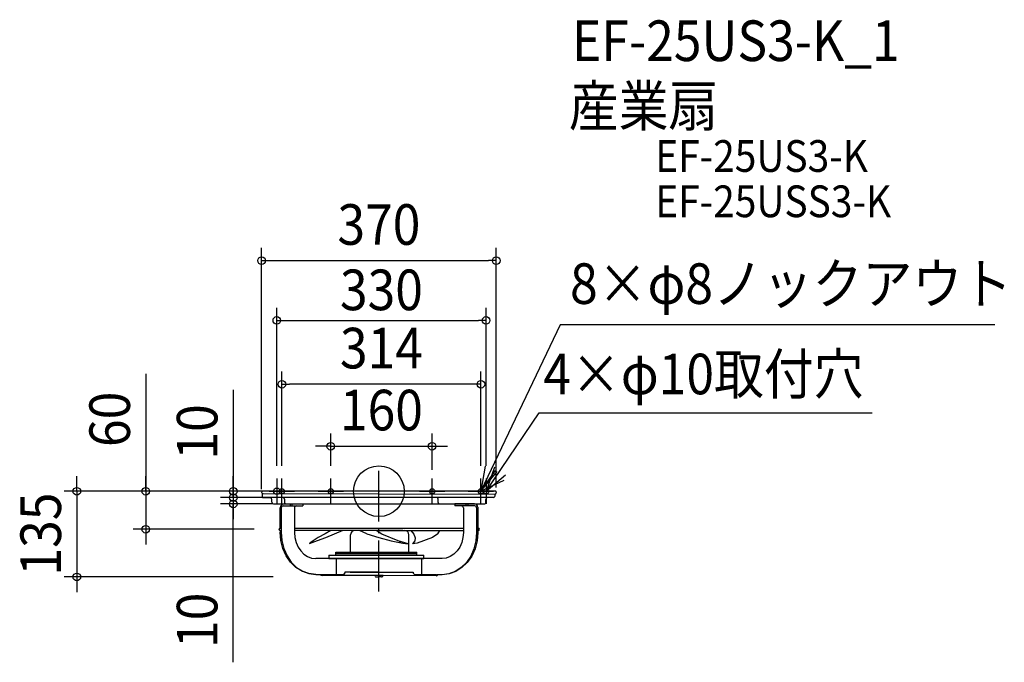
# Model space of a CAD drawing. Extents: x -567 to 986, y -270 to 743.
import ezdxf
from ezdxf.enums import TextEntityAlignment as Align

# ---------------------------------------------------------------- set-up
doc = ezdxf.new("R2010")
doc.units = 0
doc.header["$LTSCALE"] = 20
doc.header["$PDMODE"] = 3
doc.header["$PDSIZE"] = -2
doc.linetypes.add('DASHDOT', pattern=[5.5, 4, -0.6, 0.3, -0.6])
doc.linetypes.add('DASHED', pattern=[0.75, 0.5, -0.25])
for name, color, linetype in [('ARRANGE', 1, 'CONTINUOUS'), ('BASIS', 6, 'DASHDOT'), ('DETAIL', 5, 'CONTINUOUS'), ('ETC', 61, 'CONTINUOUS'), ('FIX', 11, 'CONTINUOUS'), ('NOTE', 4, 'CONTINUOUS'), ('OUTLINE', 3, 'CONTINUOUS'), ('SIZE', 30, 'CONTINUOUS')]:
    doc.layers.add(name, color=color, linetype=linetype)
doc.styles.get("Standard").update_dxf_attribs({"font": 'SIMPLEX.shx', "width": 0.9, "height": 64, "bigfont": 'BIGFONT.shx'})

msp = doc.modelspace()

# ---------------------------------------------------------------- linework, layer by layer
at = {"layer": 'ARRANGE', "color": 1, "linetype": 'CONTINUOUS'}
msp.add_circle((0.01416, 0), 40, dxfattribs=at)
msp.add_circle((0.01416, 0), 40, dxfattribs=at)
msp.add_point((0, 0), dxfattribs=at)
at = {"layer": 'BASIS', "color": 6, "linetype": 'DASHDOT'}
for p, q in [((0, -157.838365), (0, 41.83842)), ((-116.278364, -57.999973), (116.306683, -57.999973))]:
    msp.add_line(p, q, dxfattribs=at)
at = {"layer": 'DETAIL', "color": 5, "linetype": 'CONTINUOUS'}
for p, q in [((183.691193, -0.000024), (-183.719513, 0.000024)), ((-183.755508, -3.688832), (183.909732, -4.39754)), ((-95.258639, -9.715871), (-183.49503, -9.999975)), ((-183.49503, -9.999975), (-171.295511, -10.22725)), ((-168.692764, -17.414658), (-168.738686, -12.784074)), ((-148.770593, -12.727082), (-148.770593, -17.840708)), ((0.01416, -9.999975), (-95.255762, -9.999975)), ((180.736624, -9.786053), (0.01416, -9.999975)), ((93.59082, -17.522717), (93.59082, -12.409092)), ((168.807916, -17.471658), (168.761253, -12.784074)), ((183.162915, -7.074957), (183.193747, -4.39782)), ((185.01416, -1.562396), (184.614536, -3.807241)), ((-166.179362, -19.971476), (166.207682, -20.028475)), ((-155.570871, -57.942988), (-155.573748, -26.16167)), ((-155.570871, -57.942988), (-155.570871, -27.261177)), ((-154.109034, -26.21867), (-154.106158, -65.159084)), ((-151.040852, -23.150488), (-119.74855, -23.150488)), ((-149.437384, -20.025307), (-146.213769, -20.025307)), ((-149.437384, -20.025307), (-146.213769, -20.025307)), ((-146.213769, -20.025307), (-119.74855, -20.082306)), ((-140.190464, -20.082306), (-140.190464, -23.150488)), ((-137.341701, -20.082306), (-137.341701, -23.150488)), ((-133.164806, -26.21867), (-133.16193, -65.159085)), ((-119.74855, -20.082306), (-119.74855, -23.150488)), ((119.771118, -20.017179), (119.771118, -23.085361)), ((150.777803, -20.017179), (119.771118, -20.017179)), ((151.063421, -23.085361), (119.771118, -23.085361)), ((133.187375, -26.153542), (133.190251, -65.159085)), ((137.364269, -20.017179), (137.364269, -23.085361)), ((140.213032, -20.017179), (140.213032, -23.085361)), ((154.131602, -26.153542), (154.134479, -65.159084)), ((155.891439, -25.130815), (155.894316, -65.159084)), ((-155.570871, -62.090887), (-155.570871, -65.102085)), ((-155.570871, -62.090887), (-155.570871, -65.102085)), ((-155.012617, -58.594973), (-155.378324, -58.960774)), ((-133.16193, -57.9518), (0.01416, -57.999973)), ((-128.452663, -62.090887), (-133.16193, -62.090887)), ((0.014161, -62.090887), (-128.452663, -62.090887)), ((-76.059862, -62.090887), (-84.541332, -66.874918)), ((-56.92023, -62.090771), (-70.554075, -67.831658)), ((37.979377, -62.090887), (-37.951056, -62.090887)), ((-19.139837, -66.874918), (-30.725743, -62.090887)), ((4.872832, -67.831747), (-4.212515, -62.090887)), ((0.01416, -57.999973), (133.190251, -57.999973)), ((0.014161, -62.090887), (133.190251, -62.090887)), ((50.337705, -62.090867), (54.886186, -67.831729)), ((92.886189, -66.874938), (95.990639, -62.090887)), ((155.894316, -57.999973), (156.491433, -57.999973)), ((155.894316, -62.090887), (156.491433, -62.090887)), ((-154.785842, -77.632646), (-155.865994, -64.663574)), ((-154.785842, -77.632646), (-155.865994, -64.663574)), ((-151.586895, -90.103324), (-154.785842, -77.632646)), ((-151.586895, -90.103324), (-154.785842, -77.632646)), ((-154.106158, -64.663574), (-153.05982, -77.632646)), ((-153.05982, -77.632646), (-149.961018, -90.103324)), ((-133.16193, -65.159085), (-132.51803, -73.140052)), ((-132.51803, -73.140052), (-130.611075, -80.814315)), ((-95.579375, -73.10996), (-103.712349, -78.00971)), ((-84.246434, -73.215104), (-97.522078, -78.241021)), ((-84.541333, -66.874782), (-95.579378, -73.109854)), ((-70.554074, -67.831665), (-84.246434, -73.215148)), ((-44.601319, -96.092779), (-44.601319, -68.74115)), ((-19.139841, -66.874899), (0.031224, -73.109946)), ((0.03117, -73.109963), (19.202206, -78.009734)), ((30.217428, -78.241072), (4.872837, -67.831676)), ((47.393989, -96.092779), (47.393989, -68.74115)), ((54.886158, -67.831768), (57.041311, -73.215138)), ((57.041284, -73.215132), (56.509576, -78.241039)), ((84.753126, -73.109975), (60.107347, -81.647722)), ((92.886058, -66.874965), (84.753145, -73.110037)), ((132.546351, -73.140052), (130.639396, -80.814315)), ((133.190251, -65.159085), (132.546351, -73.140052)), ((154.134479, -65.159084), (153.088141, -78.128156)), ((155.894316, -65.159084), (154.814163, -78.128156)), ((-146.392087, -101.596367), (-151.586895, -90.103324)), ((-146.392087, -101.596367), (-151.586895, -90.103324)), ((-149.961018, -90.103324), (-144.928837, -101.596367)), ((-130.611075, -80.814315), (-127.514347, -87.886957)), ((-127.514347, -87.886957), (-123.346854, -94.086179)), ((-97.522078, -78.24099), (-109.878584, -82.898872)), ((-103.712344, -78.009716), (-108.69314, -81.647672)), ((19.202209, -78.009742), (37.790718, -81.647744)), ((45.971693, -82.898954), (30.217428, -78.241072)), ((34.947765, -79.80664), (32.183417, -79.80664)), ((37.790717, -81.647813), (45.971689, -82.899034)), ((60.107345, -81.647676), (53.111796, -82.898873)), ((56.509542, -78.241009), (53.111838, -82.898884)), ((127.542669, -87.886957), (123.375175, -94.086179)), ((130.639396, -80.814315), (127.542669, -87.886957)), ((149.989339, -90.598834), (144.957158, -102.091877)), ((151.615217, -90.598834), (146.420409, -102.091877)), ((153.088141, -78.128156), (149.989339, -90.598834)), ((154.814163, -78.128156), (151.615217, -90.598834)), ((-139.401052, -111.670103), (-146.392087, -101.596367)), ((-139.401052, -111.670103), (-146.392087, -101.596367)), ((-144.928837, -101.596367), (-138.15666, -111.670103)), ((-123.346854, -94.086179), (-118.268748, -99.173749)), ((-118.268748, -99.173749), (-112.47518, -102.954155)), ((-112.47518, -102.954155), (-106.188791, -105.282117)), ((-106.188791, -105.282117), (-99.651165, -106.068174)), ((91.632702, -106.068174), (-99.651165, -106.068174)), ((-79.101787, -100.526288), (71.083324, -100.526288)), ((-79.101787, -100.526288), (-79.101787, -106.068174)), ((-79.101787, -106.068174), (71.083324, -106.068174)), ((-67.740921, -96.092779), (59.722457, -96.092779)), ((-67.740921, -100.526288), (-67.740921, -96.092779)), ((59.722457, -98.309533), (-67.740921, -98.309533)), ((59.722457, -100.526288), (-67.740921, -100.526288)), ((-66.98584, -131.140846), (-66.98584, -106.068174)), ((-42.019945, -106.068174), (-42.019945, -105.756037)), ((59.722457, -100.526288), (59.722457, -96.092779)), ((67.204799, -106.093007), (67.204799, -131.630088)), ((71.083324, -106.068174), (71.083324, -100.526288)), ((99.679487, -106.068174), (91.632702, -106.068174)), ((106.217112, -105.282117), (99.679487, -106.068174)), ((112.503501, -102.954155), (106.217112, -105.282117)), ((118.29707, -99.173749), (112.503501, -102.954155)), ((123.375175, -94.086179), (118.29707, -99.173749)), ((144.957158, -102.091877), (138.184981, -112.165613)), ((146.420409, -102.091877), (139.429373, -112.165613)), ((-130.882451, -119.937405), (-139.401052, -111.670103)), ((-130.882451, -119.937405), (-139.401052, -111.670103)), ((-138.15666, -111.670103), (-129.904738, -119.937405)), ((-121.163649, -126.080564), (-130.882451, -119.937405)), ((-121.163649, -126.080564), (-130.882451, -119.937405)), ((-129.904738, -119.937405), (-120.490189, -126.080564)), ((129.933059, -120.432915), (120.51851, -126.576074)), ((130.910772, -120.432915), (121.19197, -126.576074)), ((138.184981, -112.165613), (129.933059, -120.432915)), ((139.429373, -112.165613), (130.910772, -120.432915)), ((-110.618134, -129.863503), (-121.163649, -126.080564)), ((-110.618134, -129.863503), (-121.163649, -126.080564)), ((-120.490189, -126.080564), (-110.274807, -129.863503)), ((-99.651165, -131.140845), (-110.618134, -129.863503)), ((-99.651165, -131.140845), (-110.618134, -129.863503)), ((-110.274807, -129.863503), (-99.651165, -131.140845)), ((-99.651165, -131.140845), (-56.003884, -131.140846)), ((6.526845, -132.954554), (-89.562012, -132.954554)), ((-53.959434, -127.545447), (-53.959434, -129.095392)), ((0.01416, -127.545447), (-53.959434, -127.545447)), ((-45.088101, -127.545447), (53.987754, -127.545447)), ((-6.041221, -133.869313), (-6.447411, -132.954554)), ((-4.211693, -134.999975), (0.01416, -134.999975)), ((4.240012, -134.999975), (0.01416, -134.999975)), ((6.069485, -133.869301), (6.526845, -132.954554)), ((90.525506, -133.10953), (6.526845, -132.954554)), ((90.83234, -131.636356), (57.225981, -131.630088)), ((99.679487, -131.636355), (92.059612, -131.636356)), ((110.646456, -130.359013), (99.679487, -131.636355)), ((110.303129, -130.359013), (99.679487, -131.636355)), ((120.51851, -126.576074), (110.303129, -130.359013)), ((121.19197, -126.576074), (110.646456, -130.359013))]:
    msp.add_line(p, q, dxfattribs=at)
at = {"layer": 'DETAIL', "color": 5, "linetype": 'DASHED'}
for p, q in [((133.190251, -62.090887), (133.190251, -62.090887)), ((155.894316, -57.999973), (155.894316, -57.999973)), ((90.83234, -131.636356), (92.059612, -131.636356))]:
    msp.add_line(p, q, dxfattribs=at)
at = {"layer": 'DETAIL', "color": 5, "linetype": 'CONTINUOUS'}
for centre, radius, start, end in [((-183.11401, -1.794448), 1.889396, 108.238862, 267.399396), ((-177.203728, -6.579369), 7.161077, 155.50202, 208.533103), ((-171.295511, -12.784074), 2.556817, 0, 89.999981), ((-151.538079, -12.814341), 2.768854, 1.805946, 85.813475), ((91.033995, -12.409092), 2.556817, 0, 79.746976), ((172.052609, -13.088327), 3.305381, 94.833952, 174.718579), ((180.735435, -7.343737), 2.442316, 267.688306, 6.318291), ((183.705126, -1.32957), 1.329546, 349.908641, 90.000036), ((183.909732, -3.681631), 0.715909, 269.999963, 349.894816), ((-166.135946, -17.414658), 2.556817, 180, 270), ((-149.437384, -26.16167), 6.136363, 90, 180), ((-149.437384, -26.16167), 6.136363, 90, 180), ((-151.040852, -26.21867), 3.068182, 90, 180), ((-146.213769, -17.840708), 2.556817, 180, 236.575154), ((-130.096624, -26.21867), 3.068182, 90, 180), ((96.174486, -17.511599), 2.583683, 180.246558, 255.801666), ((130.119193, -26.153542), 3.068182, 0, 90), ((150.777803, -25.130815), 5.113636, 0, 90), ((151.063421, -26.153542), 3.068182, 0, 90), ((166.251099, -17.471658), 2.556817, 269.999963, 0), ((-155.386358, -60.168726), 2.233373, 94.738971, 176.835375), ((-155.570871, -60.045433), 2.045454, 180, 270), ((-155.570871, -60.045433), 1.534091, 69.282812, 270.928978), ((-37.951056, -68.74115), 6.650263, 90, 180), ((40.743726, -68.74115), 6.650263, 0, 90), ((156.491433, -60.045441), 2.045454, 0, 89.999981), ((156.491433, -60.045441), 2.045454, 270.000017, 0), ((-86.676534, -125.081181), 8.385463, 226.33046, 249.872844), ((-56.004889, -129.095392), 2.045454, 270, 0), ((-4.211693, -132.954551), 2.045455, 206.565045, 270.000072), ((4.240012, -132.954551), 2.045455, 270.000017, 333.434935), ((58.55864, -127.247658), 4.580575, 183.727507, 253.085948), ((90.832867, -130.75876), 2.370779, 262.550896, 333.735637)]:
    msp.add_arc(centre, radius, start, end, dxfattribs=at)
at = {"layer": 'FIX', "color": 11, "linetype": 'CONTINUOUS'}
for centre, radius in [((-161.024244, 0), 5), ((-153.024244, 0), 4), ((-76.024244, 0), 4), ((83.975756, 0), 4), ((160.975756, 0), 4), ((168.975756, 0), 4.178251)]:
    msp.add_circle(centre, radius, dxfattribs=at)
at = {"layer": 'NOTE', "color": 4, "linetype": 'CONTINUOUS'}
for p, q in [((286.132318, 262.432338), (160.975774, 0)), ((971.746924, 262.432338), (286.132318, 262.432338)), ((168.975756, 0), (252.839024, 123.64929)), ((252.839024, 123.64929), (777.778963, 123.64929)), ((167.52543, 39.460108), (160.975756, -0.000021)), ((160.975774, 0), (183.884383, 32.790176)), ((182.394394, 37.682093), (168.975756, 0)), ((-161.024244, 20), (-161.024244, -20)), ((-153.024244, -20), (-153.024244, 20)), ((-76.024244, -20), (-76.024244, 20)), ((83.975756, -20), (83.975756, 20)), ((160.975756, -0.000021), (186.378005, 30.898616)), ((160.975756, -20), (160.975756, 20)), ((197.2103, 16.94282), (160.975774, 0)), ((168.975756, 0), (199.437684, 25.924331)), ((168.975756, 20), (168.975756, -20)), ((-173.024244, 0), (-133.024244, 0)), ((-96.024244, 0), (-56.024244, 0)), ((63.975756, 0), (103.975756, 0)), ((140.975756, 0), (180.975756, 0))]:
    msp.add_line(p, q, dxfattribs=at)
at = {"layer": 'OUTLINE', "color": 3, "linetype": 'CONTINUOUS'}
for p, q in [((183.705353, -0.000024), (-183.705353, 0.000024)), ((180.975756, 0), (-180.947435, 0)), ((-95.258639, -9.715871), (-183.49503, -9.999975)), ((-183.49503, -9.999975), (-171.295511, -10.22725)), ((-168.692764, -17.414658), (-168.738687, -12.784074)), ((-148.770593, -12.727082), (-148.770593, -17.840708)), ((0.01416, -9.999975), (-95.255763, -9.999975)), ((180.736624, -9.786053), (0.01416, -9.999975)), ((93.59082, -17.522717), (93.59082, -12.409092)), ((168.807916, -17.471658), (168.761253, -12.784074)), ((183.162915, -7.074957), (183.193747, -4.39782)), ((185.01416, -1.562396), (184.614535, -3.807241)), ((-166.179362, -19.971476), (166.207682, -20.028475)), ((-155.570872, -57.942988), (-155.573748, -26.16167)), ((-155.570872, -57.942988), (-155.570872, -27.261177)), ((-154.109034, -26.21867), (-154.106158, -65.159084)), ((-151.040853, -23.150488), (-119.74855, -23.150488)), ((-149.437385, -20.025307), (-146.213769, -20.025307)), ((-149.437385, -20.025307), (-146.213769, -20.025307)), ((-146.213769, -20.025307), (-119.74855, -20.082306)), ((-140.190464, -20.082306), (-140.190464, -23.150488)), ((-137.341701, -20.082306), (-137.341701, -23.150488)), ((-119.74855, -20.082306), (-119.74855, -23.150488)), ((119.771118, -20.017179), (119.771118, -23.085361)), ((150.777803, -20.017179), (119.771118, -20.017179)), ((151.06342, -23.085361), (119.771118, -23.085361)), ((137.364269, -20.017179), (137.364269, -23.085361)), ((140.213032, -20.017179), (140.213032, -23.085361)), ((154.131602, -26.153542), (154.134479, -65.159084)), ((155.891439, -25.130815), (155.894315, -65.159084)), ((-155.570872, -62.090887), (-155.570872, -65.102085)), ((-155.570872, -62.090887), (-155.570872, -65.102085)), ((-155.012617, -58.594973), (-155.378324, -58.960774)), ((155.894315, -57.999973), (156.491433, -57.999973)), ((155.894315, -62.090887), (156.491433, -62.090887)), ((-154.785842, -77.632646), (-155.865995, -64.663574)), ((-154.785842, -77.632646), (-155.865995, -64.663574)), ((-151.586896, -90.103324), (-154.785842, -77.632646)), ((-151.586896, -90.103324), (-154.785842, -77.632646)), ((-154.106158, -64.663574), (-153.05982, -77.632646)), ((-153.05982, -77.632646), (-149.961018, -90.103324)), ((154.134479, -65.159084), (153.088141, -78.128156)), ((155.894315, -65.159084), (154.814163, -78.128156)), ((-146.392088, -101.596367), (-151.586896, -90.103324)), ((-146.392088, -101.596367), (-151.586896, -90.103324)), ((-149.961018, -90.103324), (-144.928837, -101.596367)), ((149.989339, -90.598834), (144.957158, -102.091877)), ((151.615216, -90.598834), (146.420408, -102.091877)), ((153.088141, -78.128156), (149.989339, -90.598834)), ((154.814163, -78.128156), (151.615216, -90.598834)), ((-139.401052, -111.670103), (-146.392088, -101.596367)), ((-139.401052, -111.670103), (-146.392088, -101.596367)), ((-144.928837, -101.596367), (-138.15666, -111.670103)), ((144.957158, -102.091877), (138.184981, -112.165613)), ((146.420408, -102.091877), (139.429373, -112.165613)), ((-130.882451, -119.937405), (-139.401052, -111.670103)), ((-130.882451, -119.937405), (-139.401052, -111.670103)), ((-138.15666, -111.670103), (-129.904738, -119.937405)), ((-121.163649, -126.080564), (-130.882451, -119.937405)), ((-121.163649, -126.080564), (-130.882451, -119.937405)), ((-129.904738, -119.937405), (-120.490189, -126.080564)), ((129.933059, -120.432915), (120.51851, -126.576074)), ((130.910772, -120.432915), (121.19197, -126.576074)), ((138.184981, -112.165613), (129.933059, -120.432915)), ((139.429373, -112.165613), (130.910772, -120.432915)), ((-110.618135, -129.863503), (-121.163649, -126.080564)), ((-110.618135, -129.863503), (-121.163649, -126.080564)), ((-120.490189, -126.080564), (-110.274808, -129.863503)), ((-99.651166, -131.140845), (-110.618135, -129.863503)), ((-99.651166, -131.140845), (-110.618135, -129.863503)), ((-110.274808, -129.863503), (-99.651166, -131.140845)), ((-99.651166, -131.140845), (-56.003884, -131.140846)), ((6.526844, -132.954554), (-89.562012, -132.954554)), ((0.01416, -127.545447), (-53.959435, -127.545447)), ((-53.959435, -127.545447), (-53.959435, -129.095392)), ((-45.088102, -127.545447), (53.987754, -127.545447)), ((-6.041222, -133.869313), (-6.447411, -132.954554)), ((-4.211693, -134.999975), (0.01416, -134.999975)), ((4.240012, -134.999975), (0.01416, -134.999975)), ((6.069485, -133.869301), (6.526844, -132.954554)), ((90.525506, -133.10953), (6.526844, -132.954554)), ((90.832339, -131.636356), (57.225981, -131.630088)), ((99.679486, -131.636355), (92.059612, -131.636356)), ((110.303128, -130.359013), (99.679486, -131.636355)), ((110.646455, -130.359013), (99.679486, -131.636355)), ((120.51851, -126.576074), (110.303128, -130.359013)), ((121.19197, -126.576074), (110.646455, -130.359013))]:
    msp.add_line(p, q, dxfattribs=at)
at = {"layer": 'OUTLINE', "color": 3, "linetype": 'DASHED'}
for p, q in [((155.894315, -57.999973), (155.894315, -57.999973)), ((90.832339, -131.636356), (92.059612, -131.636356))]:
    msp.add_line(p, q, dxfattribs=at)
at = {"layer": 'OUTLINE', "color": 3, "linetype": 'CONTINUOUS'}
for centre, radius, start, end in [((-183.11401, -1.794448), 1.889396, 108.238862, 267.399396), ((-177.203729, -6.579369), 7.161077, 155.50202, 208.533103), ((-171.295511, -12.784074), 2.556817, 0, 89.999981), ((-151.53808, -12.814341), 2.768854, 1.805946, 85.813475), ((91.033995, -12.409092), 2.556817, 0, 79.746976), ((172.052609, -13.088327), 3.305381, 94.833952, 174.718579), ((180.735435, -7.343737), 2.442316, 267.688306, 6.318291), ((183.705125, -1.32957), 1.329546, 349.908641, 90.000036), ((183.909732, -3.681631), 0.715909, 269.999963, 349.894816), ((-166.135947, -17.414658), 2.556817, 180, 270), ((-149.437385, -26.16167), 6.136363, 90, 180), ((-149.437385, -26.16167), 6.136363, 90, 180), ((-151.040853, -26.21867), 3.068182, 90, 180), ((-146.213769, -17.840708), 2.556817, 180, 236.575154), ((96.174486, -17.511599), 2.583683, 180.246558, 255.801666), ((150.777803, -25.130815), 5.113636, 0, 90), ((151.06342, -26.153542), 3.068182, 0, 90), ((166.251099, -17.471658), 2.556817, 269.999963, 0), ((-155.570872, -60.045433), 2.045454, 180, 270), ((-155.386358, -60.168726), 2.233373, 94.738971, 176.835375), ((-155.570872, -60.045433), 1.534091, 69.282812, 270.928978), ((156.491433, -60.045441), 2.045454, 0, 89.999981), ((156.491433, -60.045441), 2.045454, 270.000017, 0), ((-86.676535, -125.081181), 8.385463, 226.33046, 249.872844), ((-56.004889, -129.095392), 2.045454, 270, 0), ((-4.211693, -132.954551), 2.045455, 206.565045, 270.000072), ((4.240012, -132.954551), 2.045455, 270.000017, 333.434935), ((58.558639, -127.247658), 4.580575, 183.727507, 253.085948), ((90.832866, -130.75876), 2.370779, 262.550896, 333.735637)]:
    msp.add_arc(centre, radius, start, end, dxfattribs=at)
at = {"layer": 'SIZE', "color": 30, "linetype": 'CONTINUOUS'}
for p, q in [((-184.98584, 3.470285), (-184.98584, 383.435801)), ((185.01416, 5.847021), (185.01416, 383.435801)), ((-184.98584, 363.435801), (-172.98584, 363.435801)), ((-172.98584, 363.435801), (173.01416, 363.435801)), ((185.01416, 363.435801), (173.01416, 363.435801)), ((-161.024245, 40), (-161.024245, 289.191217)), ((168.975755, 40), (168.975755, 289.191217)), ((-161.024245, 269.191217), (-149.024245, 269.191217)), ((-149.024245, 269.191217), (156.975755, 269.191217)), ((168.975755, 269.191217), (156.975755, 269.191217)), ((-153.024245, 40), (-153.024245, 188.583336)), ((160.975755, 40), (160.975755, 188.583336)), ((-367.661994, 184.939074), (-367.661994, 0.000025)), ((-229.720176, 159.638141), (-229.720176, 0.000025)), ((-153.024245, 168.583336), (-141.024245, 168.583336)), ((148.975755, 168.583336), (-141.024245, 168.583336)), ((160.975755, 168.583336), (148.975755, 168.583336)), ((-76.024245, 40), (-76.024245, 90.938429)), ((83.975755, 33.809034), (83.975755, 90.938429)), ((-88.024245, 70.938429), (-100.024245, 70.938429)), ((-76.024245, 70.938429), (-88.024245, 70.938429)), ((-76.024245, 70.938429), (83.975755, 70.938429)), ((83.975755, 70.938429), (95.975755, 70.938429)), ((95.975755, 70.938429), (107.975755, 70.938429)), ((-476.442829, 12.000025), (-476.442829, 24.000025)), ((-367.661994, 12.000025), (-367.661994, 24.000025)), ((-229.720176, 12.000025), (-229.720176, 24.000025)), ((-205.506356, 0.000025), (-496.442829, 0.000025)), ((-476.442829, 0.000025), (-476.442829, 12.000025)), ((-476.442829, 0.000025), (-476.442829, -134.999975)), ((-205.557184, 0.000025), (-387.661994, 0.000025)), ((-367.661994, 0.000025), (-367.661994, 12.000025)), ((-367.661994, 0.000025), (-367.661994, -59.999975)), ((-367.661994, 0.000025), (-367.661994, -59.999975)), ((-134.331619, 0.000025), (-249.720176, 0.000025)), ((-229.720176, 2.000025), (-229.720176, 14.000025)), ((-229.720176, 0.000025), (-229.720176, 12.000025)), ((-229.720176, -9.999975), (-229.720176, 2.000025)), ((-229.720176, 0.000025), (-229.720176, -9.999975)), ((-229.720176, 0.000025), (-229.720176, -9.999975)), ((-80.431187, -9.999975), (-249.720176, -9.999975)), ((-200.423813, -9.999975), (-249.720176, -9.999975)), ((-229.720176, -9.999975), (-229.720176, -21.999975)), ((-229.720176, -9.999975), (-229.720176, -19.999975)), ((-229.720176, -9.999975), (-229.720176, -19.999975)), ((-167.698552, -19.999975), (-249.720176, -19.999975)), ((-229.720176, -269.607919), (-229.720176, -19.999975)), ((-229.720176, -19.999975), (-229.720176, -31.999975)), ((-229.720176, -21.999975), (-229.720176, -33.999975)), ((-229.720176, -31.999975), (-229.720176, -43.999975)), ((-196.573781, -59.999975), (-387.661994, -59.999975)), ((-367.661994, -59.999975), (-367.661994, -71.999975)), ((-367.661994, -71.999975), (-367.661994, -83.999975)), ((-166.93795, -134.999975), (-496.442829, -134.999975)), ((-476.442829, -134.999975), (-476.442829, -146.999975)), ((-476.442829, -146.999975), (-476.442829, -158.999975))]:
    msp.add_line(p, q, dxfattribs=at)
for centre in [(-184.98584, 363.435801), (185.01416, 363.435801), (-161.024245, 269.191217), (168.975755, 269.191217), (-153.024245, 168.583336), (160.975755, 168.583336), (-76.024245, 70.938429), (83.975755, 70.938429), (-476.442829, 0.000025), (-367.661994, 0.000025), (-229.720176, 0.000025), (-229.720176, -9.999975), (-229.720176, -9.999975), (-229.720176, -19.999975), (-367.661994, -59.999975), (-476.442829, -134.999975)]:
    msp.add_circle(centre, 6, dxfattribs=at)

# ---------------------------------------------------------------- texts
at = {"layer": 'ETC', "color": 61, "linetype": 'CONTINUOUS', "width": 0.9}
for s, height, p in [('EF-25US3-K_1', 64, (304.666944, 678.079936)), ('産業扇', 64, (299.629366, 575.306721)), ('EF-25US3-K', 50, (435.875364, 503.365472)), ('EF-25USS3-K', 50, (435.875364, 431.978127))]:
    msp.add_text(s, height=height, dxfattribs=at).set_placement(p)
at = {"layer": 'NOTE', "color": 4, "linetype": 'CONTINUOUS', "width": 0.9}
for s, p in [('8×φ8ノックアウト', (301.452595, 295.245614)), ('4×φ10取付穴', (259.427956, 152.805935))]:
    msp.add_text(s, height=64, dxfattribs=at).set_placement(p)
at = {"layer": 'SIZE', "color": 30, "linetype": 'CONTINUOUS', "width": 0.9}
for s, p in [('370', (0.01416, 388.435801)), ('330', (3.975755, 285.42009)), ('314', (3.975755, 193.583336)), ('160', (3.975755, 95.938429))]:
    msp.add_text(s, height=64, dxfattribs=at).set_placement(p, align=Align.CENTER)
for s, p in [('60', (-392.661994, 113.310503)), ('10', (-254.720176, 93.495284)), ('135', (-501.442829, -67.499975)), ('10', (-254.720176, -203.465062))]:
    msp.add_text(s, height=64, rotation=90, dxfattribs=at).set_placement(p, align=Align.CENTER)

doc.saveas('drawing.dxf')
